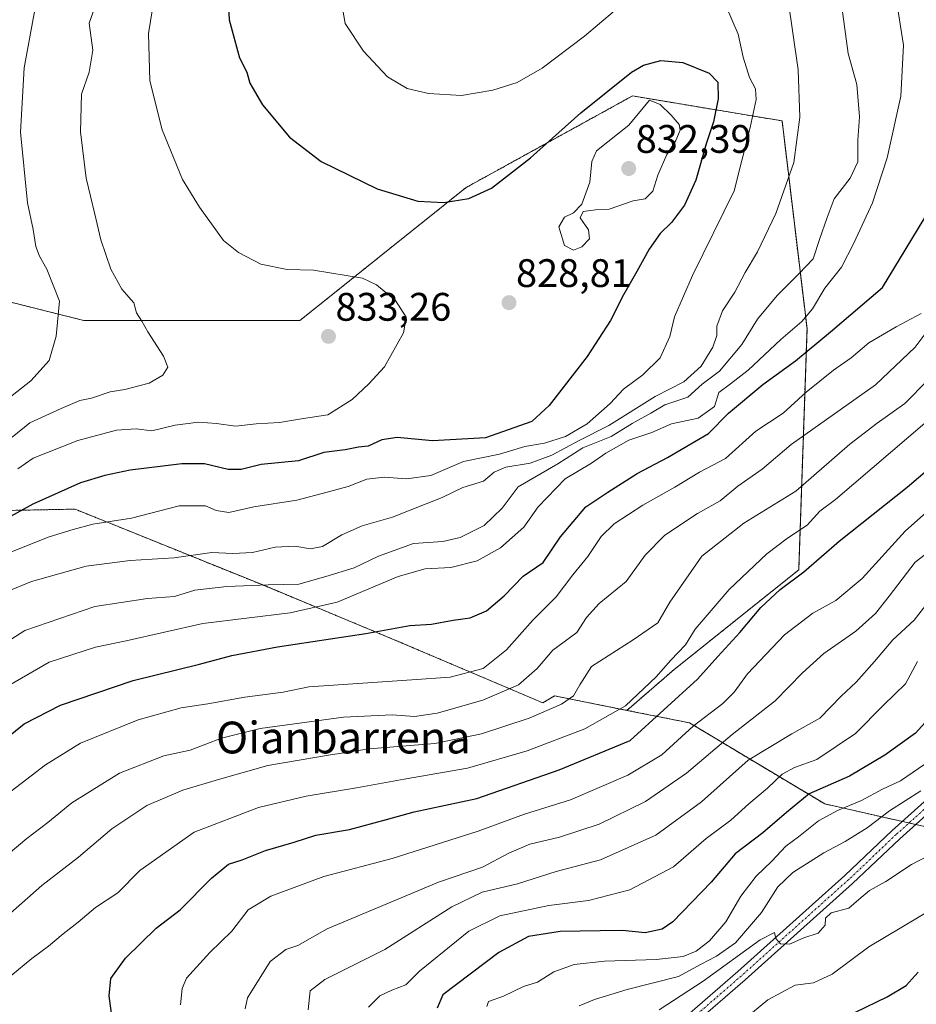
# Model space of a CAD drawing. Units: metres. Extents: x 654938 to 658404, y 4741742 to 4744133.
# Drawn here: x 657472 to 657697, y 4743379 to 4743626 of the extents above; entities that cross this region are included whole.
import ezdxf
from ezdxf.enums import TextEntityAlignment as Align

# ---------------------------------------------------------------- set-up
doc = ezdxf.new("R2010")
doc.units = ezdxf.units.M
doc.header["$MEASUREMENT"] = 0
doc.linetypes.add('TRAZO_Y_PUNTO', pattern=[1, 0.5, -0.25, 0, -0.25])
doc.linetypes.add('TRAZOS', pattern=[0.75, 0.5, -0.25])
for name, color, linetype, lineweight in [('Arbolado forestal', 92, 'TRAZOS', 0), ('Arbolado forestal CxS', 92, 'Continuous', 0), ('Carátula', 7, 'Continuous', 5), ('Curva de nivel maestra', 36, 'Continuous', 30), ('Curva de nivel normal', 36, 'Continuous', 0), ('Pista no pavimentada', 254, 'Continuous', 13), ('Pista no pavimentada Cxs', 254, 'Continuous', 0), ('Pista pavimentada eje', 135, 'TRAZO_Y_PUNTO', 0), ('Punto de cota en terreno', 7, 'Continuous', 0), ('Rótulo de punto de cota en terreno', 19, 'Continuous', 0), ('Texto cartográfico', 19, 'Continuous', 0)]:
    doc.layers.add(name, color=color, linetype=linetype, lineweight=lineweight)
doc.styles.add('Arial', font='txt', dxfattribs={"height": 0.2})

# ---------------------------------------------------------------- blocks, each defined once
blk = doc.blocks.new('*U166')
at = {"layer": 'Curva de nivel normal', "color": 36, "linetype": 'Continuous', "lineweight": 0}
blk.add_polyline3d([(657469.39, 4743385.8, 780), (657474.74, 4743390.13, 780), (657478.93, 4743393.2, 780), (657482.62, 4743396.34, 780), (657486.35, 4743399.26, 780), (657490.71, 4743402.93, 780), (657496.4, 4743406.68, 780), (657501.92, 4743412.26, 780), (657515.59, 4743421.96, 780), (657531.78, 4743428.14, 780), (657543.77, 4743431, 780), (657556.43, 4743433.07, 780), (657568.43, 4743435.31, 780), (657584.43, 4743438.04, 780), (657599.43, 4743442.4, 780), (657613.95, 4743447.98, 780), (657624.18, 4743453.7, 780), (657631.9, 4743461.01, 780), (657635.58, 4743465.26, 780), (657639.28, 4743469.07, 780), (657641.74, 4743473.01, 780), (657650.31, 4743483, 780), (657659.78, 4743492, 780), (657664.98, 4743495.95, 780), (657669.9, 4743499.22, 780), (657673.15, 4743502.75, 780), (657677.07, 4743505.72, 780), (657700.17, 4743525.44, 780)], dxfattribs=at)
blk = doc.blocks.new('*U171')
at = {"layer": 'Curva de nivel normal', "color": 36, "linetype": 'Continuous', "lineweight": 0}
blk.add_polyline3d([(657698.64, 4743552.48, 795), (657692.38, 4743549.15, 795), (657685.49, 4743545.13, 795), (657680.97, 4743541.34, 795), (657676.52, 4743538.28, 795), (657669.67, 4743532.74, 795), (657663.9, 4743527.42, 795), (657656.98, 4743522.87, 795), (657649.38, 4743515.96, 795), (657642.84, 4743512.6, 795), (657636.61, 4743508.82, 795), (657628.56, 4743504.25, 795), (657621.32, 4743499.58, 795), (657618.06, 4743496.34, 795), (657614.73, 4743491.34, 795), (657610.9, 4743486.68, 795), (657606.73, 4743481.18, 795), (657600.89, 4743475.32, 795), (657594.26, 4743467.84, 795), (657588.35, 4743463.1, 795), (657580.04, 4743460.93, 795), (657570.41, 4743460.32, 795), (657544.43, 4743458.53, 795), (657537.96, 4743457.14, 795), (657528.33, 4743455.91, 795), (657518.99, 4743454.23, 795), (657512.32, 4743453.23, 795), (657501.45, 4743450.22, 795), (657487, 4743444.34, 795), (657478.18, 4743438.86, 795), (657468.42, 4743431.4, 795)], dxfattribs=at)
blk = doc.blocks.new('*U176')
at = {"layer": 'Curva de nivel normal', "color": 36, "linetype": 'Continuous', "lineweight": 0}
blk.add_polyline3d([(657528.4, 4743377.48, 765), (657529.01, 4743380.18, 765), (657534.75, 4743389.34, 765), (657538.65, 4743392.41, 765), (657541.72, 4743393.37, 765), (657549.1, 4743397.57, 765), (657564.1, 4743403.85, 765), (657577.13, 4743409.38, 765), (657588.22, 4743413.13, 765), (657594.82, 4743416.6, 765), (657600.14, 4743418.9, 765), (657607.53, 4743420.69, 765), (657617.55, 4743423.95, 765), (657629.23, 4743429.68, 765), (657639.56, 4743436.74, 765), (657651.06, 4743446.54, 765), (657661.89, 4743454.97, 765), (657668.72, 4743462.04, 765), (657674.11, 4743466.92, 765), (657682.16, 4743472.56, 765), (657687.12, 4743477, 765), (657690.59, 4743481.34, 765), (657697.11, 4743489.93, 765), (657715.84, 4743504.25, 765)], dxfattribs=at)
blk = doc.blocks.new('*U179')
at = {"layer": 'Curva de nivel normal', "color": 36, "linetype": 'Continuous', "lineweight": 0}
blk.add_polyline3d([(657468.77, 4743416.38, 790), (657473.43, 4743420.31, 790), (657478.77, 4743424.34, 790), (657484.77, 4743429.28, 790), (657496.77, 4743436.74, 790), (657507.93, 4743441.17, 790), (657514.55, 4743442.6, 790), (657522.45, 4743445.6, 790), (657532.23, 4743448.05, 790), (657553.21, 4743450.88, 790), (657565.46, 4743451.5, 790), (657571.1, 4743451.05, 790), (657576.77, 4743451.91, 790), (657588.27, 4743455.12, 790), (657597.26, 4743459.02, 790), (657601.91, 4743463.14, 790), (657605.93, 4743467.73, 790), (657611.95, 4743472.16, 790), (657614.39, 4743475.95, 790), (657617.54, 4743479.47, 790), (657624.34, 4743485, 790), (657629.11, 4743491.7, 790), (657634.11, 4743496.71, 790), (657642.31, 4743502.14, 790), (657648.05, 4743505.32, 790), (657652.51, 4743509.01, 790), (657658.62, 4743513.34, 790), (657665.86, 4743519.51, 790), (657687.11, 4743534.51, 790), (657697.12, 4743543.99, 790), (657699.38, 4743547.03, 790)], dxfattribs=at)
blk = doc.blocks.new('*U185')
at = {"layer": 'Curva de nivel normal', "color": 36, "linetype": 'Continuous', "lineweight": 0}
blk.add_polyline3d([(657512.14, 4743378.49, 770), (657512.56, 4743382.54, 770), (657513.66, 4743385.13, 770), (657519.53, 4743391.62, 770), (657525.04, 4743397.02, 770), (657529.21, 4743402.41, 770), (657534.87, 4743405.78, 770), (657548.21, 4743410.77, 770), (657565.45, 4743415.28, 770), (657587.09, 4743422.14, 770), (657598.72, 4743426.44, 770), (657610.38, 4743430.04, 770), (657624.77, 4743436.29, 770), (657633.35, 4743441.43, 770), (657641.21, 4743448.62, 770), (657648.68, 4743454.34, 770), (657651.56, 4743457.2, 770), (657654.88, 4743461.75, 770), (657664.26, 4743471.59, 770), (657671.37, 4743477.07, 770), (657677.17, 4743480.22, 770), (657683.78, 4743485.75, 770), (657694.57, 4743497.68, 770), (657715.11, 4743515.91, 770)], dxfattribs=at)
blk = doc.blocks.new('*U193')
at = {"layer": 'Curva de nivel normal', "color": 36, "linetype": 'Continuous', "lineweight": 0}
blk.add_polyline3d([(657697.68, 4743464.87, 755), (657694.72, 4743459.25, 755), (657689.17, 4743453.94, 755), (657682.12, 4743446.79, 755), (657672.38, 4743440.24, 755), (657666.74, 4743438.19, 755), (657663.6, 4743436.55, 755), (657659.91, 4743433.03, 755), (657655.28, 4743429.08, 755), (657650.71, 4743424.99, 755), (657644.47, 4743420.3, 755), (657636.26, 4743413.18, 755), (657625.32, 4743407.4, 755), (657614.86, 4743404.74, 755), (657604.88, 4743403.46, 755), (657592.55, 4743400.9, 755), (657584.76, 4743397.02, 755), (657572.31, 4743386.93, 755), (657568.9, 4743383.51, 755), (657565.32, 4743382.19, 755), (657562.3, 4743380.7, 755), (657559.45, 4743377.9, 755)], dxfattribs=at)
blk = doc.blocks.new('*U197')
at = {"layer": 'Curva de nivel normal', "color": 36, "linetype": 'Continuous', "lineweight": 0}
blk.add_polyline3d([(657632.66, 4743377.17, 735), (657643.76, 4743384.38, 735), (657658.12, 4743394.82, 735), (657661.67, 4743396.71, 735), (657662.01, 4743395.12, 735), (657663.22, 4743393.82, 735), (657665.44, 4743393.69, 735), (657669.11, 4743395.31, 735), (657672.72, 4743396.53, 735), (657674.42, 4743398.52, 735), (657674.56, 4743400.24, 735), (657675.99, 4743401.59, 735), (657680.38, 4743402.78, 735), (657682.92, 4743404.99, 735), (657685.63, 4743407.24, 735), (657689.7, 4743409.52, 735), (657696.24, 4743413.78, 735), (657702.8, 4743417.21, 735)], dxfattribs=at)
blk = doc.blocks.new('*U199')
at = {"layer": 'Curva de nivel normal', "color": 36, "linetype": 'Continuous', "lineweight": 0}
blk.add_polyline3d([(657589.27, 4743378.01, 745), (657589.66, 4743379.31, 745), (657593.43, 4743380.64, 745), (657598.54, 4743383.1, 745), (657601.99, 4743384.2, 745), (657606.12, 4743386.75, 745), (657611.24, 4743388.64, 745), (657618.89, 4743389.47, 745), (657631.94, 4743389.86, 745), (657638.7, 4743390.64, 745), (657641.98, 4743391.99, 745), (657645.33, 4743394.54, 745), (657649.44, 4743399.39, 745), (657653.19, 4743405.83, 745), (657657.11, 4743410.88, 745), (657661.05, 4743414.63, 745), (657664.52, 4743418.42, 745), (657667.71, 4743420.76, 745), (657672.78, 4743424.75, 745), (657677.56, 4743427.42, 745), (657683.57, 4743429.87, 745), (657688.89, 4743432.72, 745), (657693.44, 4743434.84, 745), (657701.11, 4743440.12, 745)], dxfattribs=at)
blk = doc.blocks.new('*U209')
at = {"layer": 'Curva de nivel normal', "color": 36, "linetype": 'Continuous', "lineweight": 0}
blk.add_polyline3d([(657544.29, 4743377.2, 760), (657544.77, 4743382.01, 760), (657548.52, 4743384.82, 760), (657563.56, 4743392.36, 760), (657580.43, 4743403.13, 760), (657588.1, 4743406.84, 760), (657597, 4743408.92, 760), (657606.69, 4743412.04, 760), (657617.93, 4743414.93, 760), (657631.84, 4743421.16, 760), (657643.36, 4743429.6, 760), (657655.06, 4743440.05, 760), (657666.1, 4743446.72, 760), (657673.08, 4743450.6, 760), (657678.45, 4743456.14, 760), (657682.24, 4743459.67, 760), (657686.9, 4743464.91, 760), (657691.48, 4743470.34, 760), (657696.89, 4743475.26, 760), (657701.6, 4743481.34, 760)], dxfattribs=at)
blk = doc.blocks.new('*U212')
at = {"layer": 'Curva de nivel normal', "color": 36, "linetype": 'Continuous', "lineweight": 0}
blk.add_polyline3d([(657466.77, 4743457.61, 805), (657479.1, 4743464.75, 805), (657490.78, 4743468.52, 805), (657498.49, 4743470.1, 805), (657517.78, 4743474.49, 805), (657539.77, 4743477.14, 805), (657551.56, 4743479.79, 805), (657566.93, 4743486.3, 805), (657573.75, 4743488.25, 805), (657580.21, 4743488.53, 805), (657586.84, 4743490.26, 805), (657592.68, 4743493.52, 805), (657598.6, 4743498.69, 805), (657602.17, 4743503.87, 805), (657609.01, 4743510.9, 805), (657615.63, 4743514.81, 805), (657619.25, 4743517.36, 805), (657625, 4743520.61, 805), (657630.78, 4743522.55, 805), (657635.78, 4743524.74, 805), (657642.48, 4743526.18, 805), (657646.57, 4743529.13, 805), (657647.65, 4743532.62, 805), (657650.66, 4743534.78, 805), (657655.11, 4743538.28, 805), (657663.27, 4743545.97, 805), (657668.62, 4743550.52, 805), (657671.25, 4743553.65, 805), (657674.34, 4743558.89, 805), (657678.55, 4743564.18, 805), (657681.64, 4743570.22, 805), (657686.41, 4743580.36, 805), (657690.04, 4743591.69, 805), (657693.54, 4743607.21, 805), (657694.18, 4743620.09, 805), (657691.08, 4743639.81, 805)], dxfattribs=at)
blk = doc.blocks.new('*U220')
at = {"layer": 'Curva de nivel normal', "color": 36, "linetype": 'Continuous', "lineweight": 0}
blk.add_polyline3d([(657612.5, 4743378.2, 740), (657616.35, 4743379.8, 740), (657624.6, 4743382.32, 740), (657637.51, 4743385.62, 740), (657643.21, 4743388.71, 740), (657647.13, 4743390.69, 740), (657651.87, 4743394.1, 740), (657658.41, 4743401.71, 740), (657662.55, 4743408.18, 740), (657666.36, 4743411.77, 740), (657674.1, 4743416.74, 740), (657679.47, 4743419.57, 740), (657685.04, 4743423.04, 740), (657690.69, 4743427.26, 740), (657698.58, 4743432.37, 740)], dxfattribs=at)
blk = doc.blocks.new('*U222')
at = {"layer": 'Curva de nivel normal', "color": 36, "linetype": 'Continuous', "lineweight": 0}
blk.add_polyline3d([(657465.77, 4743398.45, 785), (657472.2, 4743404.02, 785), (657477.19, 4743408.49, 785), (657486.46, 4743415.6, 785), (657494.86, 4743422.8, 785), (657503.63, 4743428.65, 785), (657512.74, 4743432.54, 785), (657521.74, 4743435.2, 785), (657534.17, 4743438.71, 785), (657549.38, 4743441.28, 785), (657559.64, 4743442.89, 785), (657576.17, 4743444.29, 785), (657587.9, 4743446.66, 785), (657599.89, 4743450.6, 785), (657608.05, 4743454.12, 785), (657611.06, 4743456.24, 785), (657612.66, 4743459.04, 785), (657615.62, 4743463.64, 785), (657626.1, 4743470.31, 785), (657632.31, 4743474.67, 785), (657635.32, 4743479.82, 785), (657643.4, 4743491.45, 785), (657653.98, 4743499.75, 785), (657667.11, 4743507.81, 785), (657680.63, 4743519.58, 785), (657687.53, 4743524.91, 785), (657694.52, 4743529.87, 785), (657700.34, 4743535.69, 785)], dxfattribs=at)
blk = doc.blocks.new('*U223')
at = {"layer": 'Curva de nivel normal', "color": 36, "linetype": 'Continuous', "lineweight": 0}
blk.add_polyline3d([(657649.85, 4743371.32, 730), (657660.05, 4743379.72, 730), (657666.89, 4743383.37, 730), (657671.55, 4743383.96, 730), (657676.26, 4743386.22, 730), (657685.48, 4743393.05, 730), (657701.69, 4743402.68, 730)], dxfattribs=at)
blk = doc.blocks.new('*U272')
at = {"layer": 'Curva de nivel maestra', "color": 36, "linetype": 'Continuous', "lineweight": 30}
blk.add_polyline3d([(657465.77, 4743443.59, 800), (657472.82, 4743449.18, 800), (657481.91, 4743453.94, 800), (657500.24, 4743460.08, 800), (657516.94, 4743464.2, 800), (657525.05, 4743466.4, 800), (657536.54, 4743468.57, 800), (657558.83, 4743471.94, 800), (657569.92, 4743473.99, 800), (657575.34, 4743474.3, 800), (657580.77, 4743475.26, 800), (657585.1, 4743475.85, 800), (657589.17, 4743477.66, 800), (657593.6, 4743481.4, 800), (657598.46, 4743486.34, 800), (657603.45, 4743489.83, 800), (657607.83, 4743496.28, 800), (657614.23, 4743503.8, 800), (657619.72, 4743507.5, 800), (657627.11, 4743512.26, 800), (657634.78, 4743516.26, 800), (657645.11, 4743522.28, 800), (657650.11, 4743527.38, 800), (657658.78, 4743534.66, 800), (657666.97, 4743540.59, 800), (657675.79, 4743547.91, 800), (657688.89, 4743559.01, 800), (657700.82, 4743578.68, 800)], dxfattribs=at)
blk = doc.blocks.new('*U273')
at = {"layer": 'Curva de nivel maestra', "color": 36, "linetype": 'Continuous', "lineweight": 30}
blk.add_polyline3d([(657704.44, 4743454.85, 750), (657697.21, 4743446.84, 750), (657689.52, 4743441.34, 750), (657680.55, 4743436, 750), (657670.43, 4743431.57, 750), (657664.73, 4743426.91, 750), (657658.76, 4743421.76, 750), (657651.78, 4743416.44, 750), (657645.78, 4743409.37, 750), (657636.11, 4743399.32, 750), (657633.41, 4743397.54, 750), (657629.11, 4743396.62, 750), (657623.44, 4743397.2, 750), (657617.77, 4743397.07, 750), (657607.77, 4743396.89, 750), (657599.77, 4743395.62, 750), (657592.27, 4743391.62, 750), (657578.16, 4743381.01, 750), (657576.74, 4743377.58, 750)], dxfattribs=at)
blk = doc.blocks.new('*U275')
at = {"layer": 'Curva de nivel maestra', "color": 36, "linetype": 'Continuous', "lineweight": 30}
blk.add_polyline3d([(657523.58, 4743643.5, 825), (657524.36, 4743626.46, 825), (657526.96, 4743616.86, 825), (657528.86, 4743613.24, 825), (657529.59, 4743610.51, 825), (657532.8, 4743605.05, 825), (657539.62, 4743596.87, 825), (657547.54, 4743590.79, 825), (657561.66, 4743583.9, 825), (657571.86, 4743580.76, 825), (657578.48, 4743580.46, 825), (657584.7, 4743581.48, 825), (657590.47, 4743584.08, 825), (657600.3, 4743591.68, 825), (657612.95, 4743603.02, 825), (657625.7, 4743613.29, 825), (657628.69, 4743615.02, 825), (657633.11, 4743616.22, 825), (657638.62, 4743615.66, 825), (657645.25, 4743613.03, 825), (657647.45, 4743610.73, 825), (657647.55, 4743606.56, 825), (657646.31, 4743600.78, 825), (657644.47, 4743595.24, 825), (657641.92, 4743586.04, 825), (657639.01, 4743579.74, 825), (657635.79, 4743575.44, 825), (657632.94, 4743572.68, 825), (657630.11, 4743568.68, 825), (657627.06, 4743563.07, 825), (657623.65, 4743557.24, 825), (657620.44, 4743550.74, 825), (657614.56, 4743541.68, 825), (657605, 4743529.38, 825), (657600.63, 4743525.32, 825), (657588.92, 4743521.17, 825), (657575.58, 4743520.49, 825), (657566.67, 4743521.25, 825), (657562.86, 4743520.71, 825), (657559.43, 4743519.07, 825), (657556.94, 4743518.89, 825), (657553.6, 4743518.21, 825), (657548.23, 4743517.48, 825), (657541.89, 4743515.44, 825), (657532.42, 4743514.52, 825), (657527.43, 4743513.2, 825), (657524.11, 4743513.21, 825), (657518.15, 4743514.7, 825), (657512.47, 4743514.7, 825), (657499.44, 4743513.05, 825), (657493.08, 4743511.68, 825), (657487, 4743509.91, 825), (657474.99, 4743504.53, 825), (657468.58, 4743500.98, 825)], dxfattribs=at)
blk = doc.blocks.new('*U277')
at = {"layer": 'Curva de nivel maestra', "color": 36, "linetype": 'Continuous', "lineweight": 30}
blk.add_polyline3d([(657682.11, 4743376.62, 725), (657690.1, 4743380.48, 725), (657694.82, 4743383.3, 725), (657697.9, 4743386.68, 725)], dxfattribs=at)
blk = doc.blocks.new('*U283')
at = {"layer": 'Curva de nivel maestra', "color": 36, "linetype": 'Continuous', "lineweight": 30}
blk.add_polyline3d([(657494.9, 4743375.12, 775), (657494.15, 4743380.7, 775), (657494.63, 4743385.07, 775), (657498.26, 4743390.24, 775), (657505.99, 4743397.72, 775), (657512.07, 4743402.39, 775), (657519.97, 4743410.32, 775), (657524.23, 4743413.84, 775), (657527.63, 4743414.94, 775), (657533.51, 4743417.28, 775), (657540.78, 4743419.43, 775), (657546.24, 4743421.15, 775), (657554.68, 4743422.64, 775), (657563.98, 4743425.1, 775), (657570.99, 4743427.06, 775), (657586.77, 4743430.4, 775), (657607.51, 4743437.64, 775), (657625.35, 4743445.01, 775), (657642.32, 4743460.46, 775), (657647.44, 4743466.17, 775), (657653, 4743472.16, 775), (657658.3, 4743478.5, 775), (657663.09, 4743483.03, 775), (657669.05, 4743487.48, 775), (657677.95, 4743495.22, 775), (657695.13, 4743508.78, 775), (657703.12, 4743515.57, 775)], dxfattribs=at)
blk = doc.blocks.new('5PATER')
at = {"layer": 'Carátula', "linetype": 'Continuous', "lineweight": 5}
h = blk.add_hatch(color=250, dxfattribs=at)
edge = h.paths.add_edge_path()
edge.add_ellipse((0, 0.01), major_axis=(-1.33, -1.34), ratio=0.999422, start_angle=0, end_angle=360)

msp = doc.modelspace()

# ---------------------------------------------------------------- linework, layer by layer
at = {"layer": 'Arbolado forestal', "color": 92, "linetype": 'TRAZOS', "lineweight": 0}
for points in [[(656913.98, 4743713.21, 921.2), (656949.13, 4743684.54, 915.18), (656996.3, 4743663.26, 912.72), (657045.32, 4743632.74, 907.41), (657069.37, 4743616.43, 902.13), (657084.17, 4743594.82, 894.49), (657144.29, 4743552.27, 891.06), (657170.19, 4743533.77, 891.67), (657190.53, 4743519.9, 895.78), (657213.66, 4743508.8, 893.79), (657267.3, 4743501.4, 877.76), (657334.82, 4743500.47, 857.88), (657391.24, 4743501.4, 848.78), (657485.59, 4743503.25, 822.15), (657533.68, 4743483.82, 809.57), (657566.98, 4743469.95, 798.6), (657603.37, 4743454.48, 786.25), (657606.33, 4743456.24, 786.23), (657624.55, 4743452.6, 778.94)], [(656913.98, 4743713.21, 921.2), (656949.13, 4743684.54, 915.18), (656996.3, 4743663.26, 912.72), (657045.32, 4743632.74, 907.41), (657069.37, 4743616.43, 902.13), (657084.17, 4743594.82, 894.49), (657144.29, 4743552.27, 891.06), (657170.19, 4743533.77, 891.67), (657190.53, 4743519.9, 895.78), (657213.66, 4743508.8, 893.79), (657267.3, 4743501.4, 877.76), (657334.82, 4743500.47, 857.88), (657391.24, 4743501.4, 848.78), (657485.59, 4743503.25, 822.15), (657533.68, 4743483.82, 809.57), (657566.98, 4743469.95, 798.6), (657603.37, 4743454.48, 786.25), (657606.33, 4743456.24, 786.23), (657624.55, 4743452.6, 778.94)], [(657445.93, 4743561.22, 852.08), (657487.79, 4743550.75, 837.91), (657542.21, 4743550.75, 832.27), (657584.07, 4743584.24, 824.35), (657625.93, 4743607.27, 828.29), (657663.61, 4743600.99, 817.23), (657669.89, 4743548.66, 803.09), (657667.8, 4743487.96, 775.49), (657636.4, 4743462.84, 778.5), (657624.55, 4743452.6, 778.94)], [(657445.93, 4743561.22, 852.08), (657487.79, 4743550.75, 837.91), (657542.21, 4743550.75, 832.27), (657584.07, 4743584.24, 824.35), (657625.93, 4743607.27, 828.29), (657663.61, 4743600.99, 817.23), (657669.89, 4743548.66, 803.09), (657667.8, 4743487.96, 775.49), (657636.4, 4743462.84, 778.5), (657624.55, 4743452.6, 778.94)], [(657624.55, 4743452.6, 778.94), (657640.34, 4743449.44, 770.37), (657674.34, 4743429.04, 746.99), (657693.92, 4743424.62, 738.47), (657695.58, 4743424.24, 738.44), (657697.24, 4743423.87, 738.45), (657709.48, 4743421.1, 734.29), (657744.61, 4743421.1, 722.18), (657754.03, 4743422.99, 722.01), (657772.95, 4743426.77, 725.83), (657797.89, 4743444.91, 726.55), (657813.75, 4743449.44, 730.53), (657834.16, 4743430.17, 754.15), (657844.97, 4743421.52, 764.48)]]:
    msp.add_polyline3d(points, dxfattribs=at)
at = {"layer": 'Arbolado forestal CxS', "color": 92, "linetype": 'Continuous', "lineweight": 0}
for points in [[(657445.93, 4743561.22, 852.08), (657487.79, 4743550.75, 837.91), (657542.21, 4743550.75, 832.27), (657584.07, 4743584.24, 824.35), (657625.93, 4743607.27, 828.29), (657663.61, 4743600.99, 817.23), (657669.89, 4743548.66, 803.09), (657667.8, 4743487.96, 775.49), (657636.4, 4743462.84, 778.5), (657624.55, 4743452.6, 778.94), (657606.33, 4743456.24, 786.23), (657603.37, 4743454.48, 786.25), (657566.98, 4743469.95, 798.6), (657533.68, 4743483.82, 809.57), (657485.59, 4743503.25, 822.15), (657391.24, 4743501.4, 848.78)], [(657709.48, 4743421.1, 734.29), (657674.34, 4743429.04, 746.99), (657640.34, 4743449.44, 770.37), (657624.55, 4743452.6, 778.94), (657636.4, 4743462.84, 778.5), (657667.8, 4743487.96, 775.49), (657669.89, 4743548.66, 803.09), (657663.61, 4743600.99, 817.23), (657625.93, 4743607.27, 828.29), (657584.07, 4743584.24, 824.35), (657542.21, 4743550.75, 832.27), (657487.79, 4743550.75, 837.91), (657445.93, 4743561.22, 852.08)], [(657190.53, 4743519.9, 895.78), (657213.66, 4743508.8, 893.79), (657267.3, 4743501.4, 877.76), (657334.82, 4743500.47, 857.88), (657391.24, 4743501.4, 848.78), (657485.59, 4743503.25, 822.15), (657533.68, 4743483.82, 809.57), (657566.98, 4743469.95, 798.6), (657603.37, 4743454.48, 786.25), (657606.33, 4743456.24, 786.23), (657624.55, 4743452.6, 778.94), (657640.34, 4743449.44, 770.37), (657674.34, 4743429.04, 746.99), (657709.48, 4743421.1, 734.29), (657744.61, 4743421.1, 722.18), (657772.95, 4743426.77, 725.83), (657797.89, 4743444.91, 726.55), (657813.75, 4743449.44, 730.53), (657834.16, 4743430.17, 754.15), (657844.97, 4743421.52, 764.48), (657843.2, 4743414.35, 765.52), (657828.01, 4743372.53, 778.03)]]:
    msp.add_polyline3d(points, dxfattribs=at)
at = {"layer": 'Curva de nivel normal', "color": 36, "linetype": 'Continuous', "lineweight": 0}
for points in [[(657461.79, 4743465.53, 810), (657472.97, 4743472.71, 810), (657490.54, 4743478.76, 810), (657503.85, 4743480.76, 810), (657510.67, 4743481.26, 810), (657515.74, 4743482.82, 810), (657523.77, 4743483.75, 810), (657534.25, 4743484.19, 810), (657541.93, 4743484.4, 810), (657548.74, 4743486.32, 810), (657555.87, 4743488.48, 810), (657561.98, 4743491.43, 810), (657570.77, 4743494.56, 810), (657578.21, 4743495.13, 810), (657582.54, 4743496.1, 810), (657588.61, 4743499.13, 810), (657593.12, 4743503.52, 810), (657597.13, 4743508.9, 810), (657607.13, 4743514.7, 810), (657613.44, 4743518.66, 810), (657620.54, 4743521.54, 810), (657625.83, 4743524.8, 810), (657630.54, 4743527.44, 810), (657634.05, 4743529.54, 810), (657639.88, 4743531.46, 810), (657643.46, 4743534.68, 810), (657647.87, 4743538.01, 810), (657653.48, 4743544.69, 810), (657657.46, 4743551.06, 810), (657662.37, 4743557.02, 810), (657667.85, 4743562.49, 810), (657671.48, 4743566.26, 810), (657673.02, 4743571.16, 810), (657674.96, 4743576.68, 810), (657676.73, 4743581.34, 810), (657680.77, 4743586.56, 810), (657682.7, 4743590.72, 810), (657682.67, 4743596.12, 810), (657683.1, 4743602, 810), (657682.43, 4743610.15, 810), (657680.29, 4743617.96, 810), (657676.93, 4743642.84, 810)], [(657471.18, 4743513.43, 830), (657475.06, 4743516.07, 830), (657486.29, 4743520.53, 830), (657496.06, 4743523.12, 830), (657500.99, 4743523.47, 830), (657504.95, 4743522.98, 830), (657510.76, 4743524.38, 830), (657516.71, 4743525.12, 830), (657521.24, 4743524.85, 830), (657525.95, 4743524.17, 830), (657531.23, 4743524.69, 830), (657537.1, 4743525.09, 830), (657543.1, 4743526.04, 830), (657549.22, 4743526.98, 830), (657555.33, 4743530.86, 830), (657559.52, 4743534.78, 830), (657563.54, 4743539.12, 830), (657568.25, 4743547.6, 830), (657568.98, 4743551.56, 830), (657566.31, 4743555.78, 830), (657561.47, 4743559.75, 830), (657557.93, 4743561.42, 830), (657545.63, 4743563.44, 830), (657539.02, 4743563.6, 830), (657532.34, 4743564.92, 830), (657526.73, 4743567.85, 830), (657522.95, 4743570.86, 830), (657516.94, 4743579.27, 830), (657512.65, 4743586.2, 830), (657507.54, 4743598.76, 830), (657504.42, 4743611.04, 830), (657504.11, 4743623.02, 830), (657507.24, 4743642.73, 830)], [(657621.44, 4743628.71, 820), (657613.89, 4743622.32, 820), (657603.24, 4743614.28, 820), (657596.88, 4743610.67, 820), (657590.76, 4743608.7, 820), (657582.86, 4743607.39, 820), (657574.62, 4743607.86, 820), (657569.23, 4743609.11, 820), (657564.22, 4743612.13, 820), (657558.22, 4743618.58, 820), (657553.57, 4743625.49, 820), (657551.74, 4743636.15, 820)], [(657469.76, 4743521.34, 835), (657474.22, 4743524.98, 835), (657482.1, 4743528.56, 835), (657486.77, 4743530.63, 835), (657489.77, 4743531.22, 835), (657494.43, 4743532.82, 835), (657498.1, 4743533.34, 835), (657504.24, 4743534.96, 835), (657507.66, 4743537, 835), (657508.92, 4743538.96, 835), (657507.9, 4743541.8, 835), (657503.94, 4743547.85, 835), (657502.37, 4743550.61, 835), (657501.07, 4743552.65, 835), (657500.36, 4743555.18, 835), (657497.37, 4743558.63, 835), (657494.62, 4743563.69, 835), (657492.11, 4743571.09, 835), (657490.57, 4743577.48, 835), (657488.35, 4743586.6, 835), (657486.98, 4743598.24, 835), (657487.2, 4743607.74, 835), (657489.18, 4743613.24, 835), (657490.04, 4743618.8, 835), (657489.11, 4743625.63, 835), (657492.37, 4743634.69, 835)], [(657465.82, 4743481.44, 815), (657474.61, 4743485.07, 815), (657488.42, 4743488.88, 815), (657499.46, 4743490.36, 815), (657510.57, 4743491.03, 815), (657520.05, 4743492.34, 815), (657525.28, 4743492.11, 815), (657530.3, 4743492.36, 815), (657535.94, 4743493.7, 815), (657540.95, 4743493.94, 815), (657544.88, 4743493.3, 815), (657547.92, 4743493.86, 815), (657552.8, 4743496.8, 815), (657557.86, 4743499.03, 815), (657565.48, 4743501.25, 815), (657578.05, 4743506.22, 815), (657583.25, 4743508.71, 815), (657588.43, 4743510.29, 815), (657591.1, 4743512.56, 815), (657594.05, 4743513.84, 815), (657600.22, 4743514.82, 815), (657605.67, 4743516.8, 815), (657612.49, 4743520.55, 815), (657619.96, 4743524.33, 815), (657631.63, 4743531.62, 815), (657638.88, 4743535.33, 815), (657643.21, 4743539.26, 815), (657646.2, 4743544.02, 815), (657647.18, 4743546.93, 815), (657647.22, 4743549.34, 815), (657648.64, 4743553.14, 815), (657651.69, 4743557.88, 815), (657654.31, 4743562.81, 815), (657657.43, 4743568.01, 815), (657662.04, 4743577.68, 815), (657666.6, 4743590.54, 815), (657668.08, 4743601.96, 815), (657667.65, 4743613.89, 815), (657665.1, 4743631.94, 815)], [(657463.02, 4743526.63, 840), (657474.46, 4743535.59, 840), (657479.08, 4743540.65, 840), (657480.86, 4743546.84, 840), (657481.66, 4743555.57, 840), (657478.51, 4743563.7, 840), (657476.62, 4743566.93, 840), (657475.7, 4743569.34, 840), (657475.03, 4743573.68, 840), (657473.63, 4743580.34, 840), (657471.83, 4743598.14, 840), (657472.78, 4743614.38, 840), (657475.5, 4743628.96, 840)], [(657465.71, 4743491.03, 820), (657479.08, 4743496.28, 820), (657485.1, 4743498.09, 820), (657490.1, 4743499.44, 820), (657499.77, 4743501.02, 820), (657511.77, 4743504.08, 820), (657518.4, 4743504.09, 820), (657521.12, 4743502.9, 820), (657524.34, 4743502.4, 820), (657530.58, 4743503.86, 820), (657541.45, 4743505.53, 820), (657547.82, 4743507.15, 820), (657554.35, 4743508.92, 820), (657559.1, 4743510.77, 820), (657563.44, 4743511.31, 820), (657569.04, 4743510.89, 820), (657575.19, 4743511.76, 820), (657583.37, 4743515.21, 820), (657592.43, 4743517.13, 820), (657598.86, 4743519, 820), (657603.79, 4743519.83, 820), (657609.05, 4743521.54, 820), (657614.54, 4743524.73, 820), (657620.3, 4743529.84, 820), (657623.72, 4743533.46, 820), (657628.56, 4743537.07, 820), (657632.94, 4743541.34, 820), (657635.37, 4743546.68, 820), (657636.5, 4743551.7, 820), (657641.03, 4743562.11, 820), (657651.57, 4743583.38, 820), (657655.56, 4743599.35, 820), (657657.08, 4743606.35, 820), (657656.96, 4743609.08, 820), (657655.45, 4743611.92, 820), (657653.8, 4743617.02, 820), (657652.54, 4743622.79, 820), (657649.66, 4743629.64, 820)], [(657611.06, 4743568.46, 830), (657613.21, 4743569.28, 830), (657615.09, 4743571.32, 830), (657614.84, 4743573.6, 830), (657612.77, 4743576.61, 830), (657613.55, 4743578.18, 830), (657616.61, 4743578.58, 830), (657620.06, 4743578.78, 830), (657626.11, 4743580.9, 830), (657629.15, 4743581.4, 830), (657631.07, 4743583.34, 830), (657632.32, 4743587.35, 830), (657634.63, 4743592.52, 830), (657636.87, 4743596.02, 830), (657637.91, 4743598.67, 830), (657637.68, 4743600.1, 830), (657635.68, 4743602.43, 830), (657632.91, 4743605.15, 830), (657630.27, 4743606.18, 830), (657625, 4743599.9, 830), (657616.86, 4743593.45, 830), (657615.7, 4743590.78, 830), (657615.24, 4743585.53, 830), (657613.2, 4743580.02, 830), (657611.06, 4743577.82, 830), (657608.86, 4743576.79, 830), (657607.41, 4743574.29, 830), (657608.82, 4743569.66, 830), (657611.06, 4743568.46, 830)]]:
    msp.add_polyline3d(points, dxfattribs=at)
at = {"layer": 'Pista no pavimentada', "color": 254, "linetype": 'Continuous', "lineweight": 13}
for points in [[(657639.1, 4743375.24, 733.29), (657652.46, 4743386.81, 734.19), (657679.45, 4743411.04, 736.58), (657691.37, 4743422.33, 737.98), (657716.98, 4743445.32, 740.94)], [(657718.74, 4743443.17, 740.28), (657693.25, 4743420.28, 737.91), (657681.34, 4743409, 736.31), (657654.3, 4743384.73, 733.93), (657641.12, 4743373.31, 733.2)]]:
    msp.add_polyline3d(points, dxfattribs=at)
at = {"layer": 'Pista no pavimentada Cxs', "color": 254, "linetype": 'Continuous', "lineweight": 0}
for points in [[(657639.1, 4743375.24, 733.29), (657652.46, 4743386.81, 734.19), (657679.45, 4743411.04, 736.58), (657691.37, 4743422.33, 737.98), (657716.98, 4743445.32, 740.94)], [(657718.74, 4743443.17, 740.28), (657693.25, 4743420.28, 737.91), (657681.34, 4743409, 736.31), (657654.3, 4743384.73, 733.93), (657641.12, 4743373.31, 733.2)]]:
    msp.add_polyline3d(points, dxfattribs=at)
at = {"layer": 'Pista pavimentada eje', "color": 135, "linetype": 'TRAZO_Y_PUNTO', "lineweight": 0}
msp.add_polyline3d([(657705.06, 4743432.75, 739.57), (657692.31, 4743421.31, 737.95), (657680.4, 4743410.02, 736.43), (657653.38, 4743385.77, 734.09), (657646.79, 4743380.06, 733.7), (657640.11, 4743374.28, 733.23)], dxfattribs=at)

# ---------------------------------------------------------------- block references
at = {"layer": 'Curva de nivel maestra', "color": 36, "linetype": 'Continuous', "lineweight": 30}
for name in ['*U272', '*U275', '*U283', '*U277', '*U273']:
    msp.add_blockref(name, (0, 0), dxfattribs=at)
at = {"layer": 'Curva de nivel normal', "color": 36, "linetype": 'Continuous', "lineweight": 0}
for name in ['*U209', '*U176', '*U185', '*U166', '*U222', '*U179', '*U171', '*U212', '*U193', '*U223', '*U197', '*U220', '*U199']:
    msp.add_blockref(name, (0, 0), dxfattribs=at)
at = {"layer": 'Punto de cota en terreno', "linetype": 'Continuous', "lineweight": 0}
for p in [(657625, 4743589, 832.39), (657594.86, 4743555.23, 828.81), (657549.4, 4743546.74, 833.26)]:
    msp.add_blockref('5PATER', p, dxfattribs=at)

# ---------------------------------------------------------------- texts
at = {"layer": 'Rótulo de punto de cota en terreno', "color": 19, "linetype": 'Continuous', "lineweight": 0, "style": 'Arial'}
for s, p in [('832,39', (657626.76, 4743590.76)), ('828,81', (657596.62, 4743556.99)), ('833,26', (657551.16, 4743548.5))]:
    msp.add_text(s, height=7, dxfattribs=at).set_placement(p, align=Align.BOTTOM_LEFT)
at = {"layer": 'Texto cartográfico', "color": 19, "linetype": 'Continuous', "lineweight": 0, "style": 'Arial'}
msp.add_text('Oianbarrena', height=8, dxfattribs=at).set_placement((657553.14, 4743445.75), align=Align.MIDDLE_CENTER)

doc.saveas('drawing.dxf')
